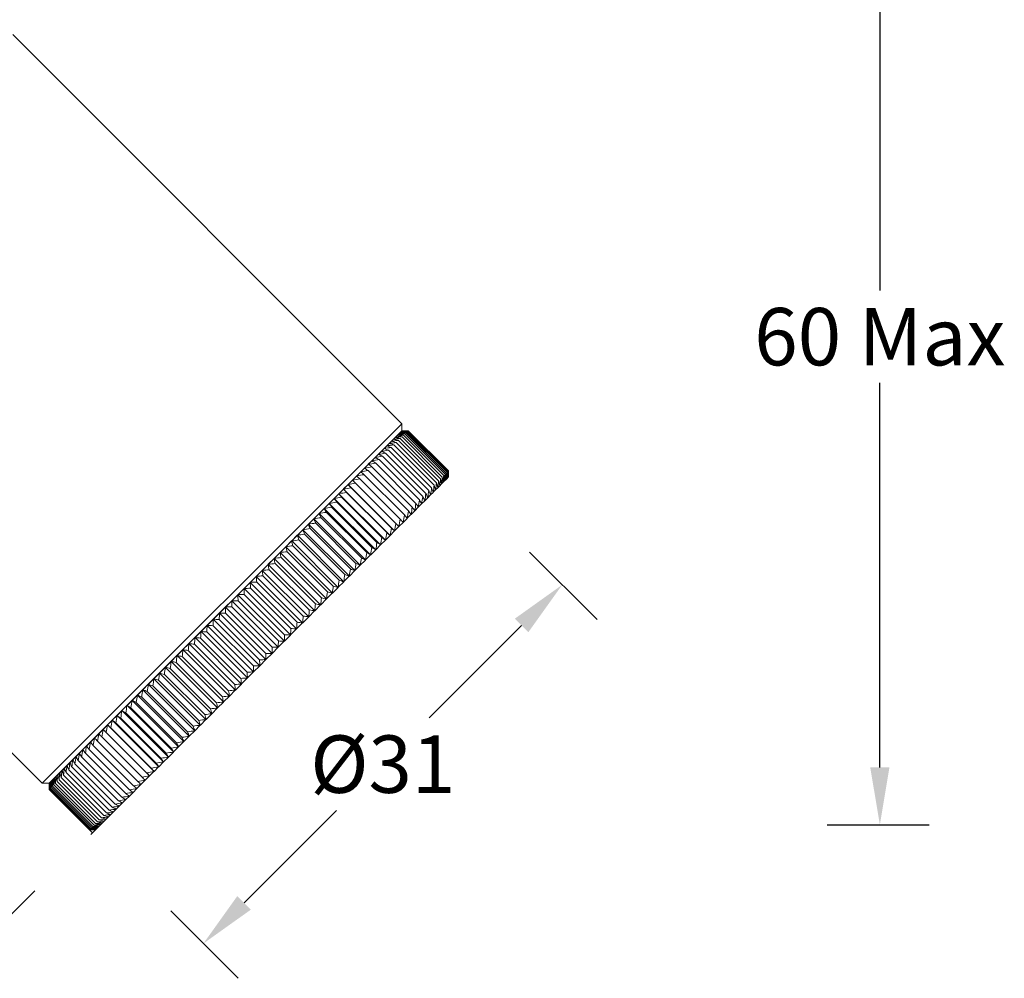
# Model space of a CAD drawing. Units: inches. Extents: x 612 to 2096, y 646 to 1436.
# Drawn here: x 711 to 771, y 812 to 870 of the extents above; entities that cross this region are included whole.
import ezdxf

# ---------------------------------------------------------------- set-up
doc = ezdxf.new("R2010")
doc.units = ezdxf.units.IN
doc.header["$MEASUREMENT"] = 0
doc.layers.add('102', color=7, linetype='Continuous')
doc.dimstyles.new('GB-35', dxfattribs={"dimtxt": 3.5, "dimasz": 3.5, "dimexe": 3, "dimexo": 5, "dimgap": 1, "dimtad": 0, "dimtih": 1, "dimtoh": 1, "dimdec": 0, "dimzin": 0, "dimdsep": 46, "dimtxsty": 'Standard', "dimcen": 2.5, "dimadec": 0, "dimazin": 0, "dimtfac": 1, "dimtdec": 0, "dimtofl": 0, "dimtmove": 0, "dimatfit": 3, "dimfxl": 1, "dimtolj": 1, "dimtzin": 0, "dimarcsym": 0})

# ---------------------------------------------------------------- blocks, each defined once
blk = doc.blocks.new('*D6')
at = {"color": 0, "lineweight": -2}
for p, q in [((759.886, 880.862), (766.104, 880.862)), ((763.104, 877.362), (763.104, 853.913)), ((763.104, 824.845), (763.104, 848.295)), ((759.886, 821.345), (766.104, 821.345))]:
    blk.add_line(p, q, dxfattribs=at)
at = {"color": 0}
for points in [[(762.52, 877.362), (763.687, 877.362), (763.104, 880.862)], [(762.52, 824.845), (763.687, 824.845), (763.104, 821.345)]]:
    blk.add_solid(points, dxfattribs=at)
at = {"layer": 'Defpoints', "color": 0}
for p in [(754.886, 880.862), (754.886, 821.345), (763.104, 821.345)]:
    blk.add_point(p, dxfattribs=at)
at = {"color": 0, "insert": (763.104, 851.104), "char_height": 3.5, "attachment_point": 5}
blk.add_mtext('\\A1;60 Max', dxfattribs=at)
blk = doc.blocks.new('*D20')
at = {"color": 0, "lineweight": -2}
for p, q in [((741.76, 837.967), (745.869, 833.858)), ((741.273, 833.504), (735.633, 827.864)), ((724.357, 816.588), (729.997, 822.228)), ((719.894, 816.101), (724.003, 811.991))]:
    blk.add_line(p, q, dxfattribs=at)
at = {"color": 0}
for points in [[(740.861, 833.916), (741.686, 833.091), (743.748, 835.979)], [(723.944, 817), (724.769, 816.175), (721.882, 814.113)]]:
    blk.add_solid(points, dxfattribs=at)
at = {"layer": 'Defpoints', "color": 0}
for p in [(738.225, 841.502), (743.748, 835.979), (716.359, 819.636)]:
    blk.add_point(p, dxfattribs=at)
at = {"color": 0, "insert": (732.815, 825.046), "char_height": 3.5, "attachment_point": 5}
blk.add_mtext('\\A1;{\\fISOCPEUR|b0|i0|c0|p34;%%C}31', dxfattribs=at)
blk = doc.blocks.new('*D21')
at = {"color": 0, "lineweight": -2}
for p, q in [((679.752, 849.118), (674.949, 844.307)), ((679.546, 843.958), (690.207, 833.315)), ((706.439, 817.11), (695.778, 827.754)), ((711.599, 817.325), (706.796, 812.515))]:
    blk.add_line(p, q, dxfattribs=at)
at = {"color": 0}
for points in [[(679.958, 844.37), (679.134, 843.545), (677.069, 846.43)], [(706.851, 817.523), (706.027, 816.698), (708.916, 814.638)]]:
    blk.add_solid(points, dxfattribs=at)
at = {"layer": 'Defpoints', "color": 0}
for p in [(683.284, 852.656), (677.069, 846.43), (715.131, 820.864)]:
    blk.add_point(p, dxfattribs=at)
at = {"color": 0, "insert": (692.992, 830.534), "char_height": 3.5, "attachment_point": 5}
blk.add_mtext('\\A1;45', dxfattribs=at)

msp = doc.modelspace()

# ---------------------------------------------------------------- linework, layer by layer
at = {"layer": '102', "color": 7, "linetype": 'Continuous', "lineweight": 18}
for p, q in [((733.984, 845.797), (710.26, 869.521)), ((683.284, 852.656), (712.064, 823.877)), ((712.064, 823.877), (733.984, 845.797)), ((733.984, 845.373), (733.984, 845.797)), ((733.984, 845.373), (712.488, 823.877)), ((733.457, 844.846), (733.336, 844.726)), ((733.567, 844.956), (733.458, 844.848)), ((733.664, 845.053), (733.568, 844.957)), ((733.749, 845.138), (733.665, 845.054)), ((733.82, 845.209), (733.749, 845.139)), ((733.879, 845.268), (733.821, 845.21)), ((736.334, 842.44), (733.879, 844.895)), ((733.925, 845.314), (733.88, 845.269)), ((733.957, 845.347), (733.925, 845.314)), ((733.977, 845.367), (733.958, 845.347)), ((733.984, 845.373), (733.977, 845.367)), ((736.44, 842.545), (733.985, 845.001)), ((736.532, 842.638), (734.077, 845.093)), ((736.611, 842.717), (734.156, 845.172)), ((736.678, 842.783), (734.223, 845.239)), ((736.731, 842.837), (734.276, 845.292)), ((736.771, 842.876), (734.316, 845.332)), ((736.797, 842.903), (734.342, 845.358)), ((734.356, 845.371), (736.811, 842.916)), ((732.895, 844.284), (732.727, 844.116)), ((733.054, 844.443), (732.897, 844.286)), ((733.2, 844.59), (733.055, 844.445)), ((733.335, 844.724), (733.202, 844.591)), ((735.788, 841.894), (733.333, 844.349)), ((735.943, 842.049), (733.488, 844.504)), ((736.086, 842.192), (733.631, 844.647)), ((736.217, 842.322), (733.761, 844.777)), ((732.35, 843.739), (732.148, 843.537)), ((732.543, 843.932), (732.352, 843.741)), ((732.725, 844.114), (732.545, 843.934)), ((735.25, 841.356), (732.795, 843.811)), ((735.441, 841.547), (732.986, 844.002)), ((735.62, 841.726), (733.165, 844.181)), ((731.704, 843.093), (731.471, 842.86)), ((731.93, 843.319), (731.707, 843.096)), ((732.145, 843.534), (731.932, 843.322)), ((734.61, 840.716), (732.155, 843.171)), ((734.835, 840.941), (732.38, 843.396)), ((735.048, 841.154), (732.593, 843.609)), ((731.222, 842.611), (730.969, 842.358)), ((731.468, 842.857), (731.225, 842.614)), ((733.875, 839.981), (731.42, 842.436)), ((734.13, 840.236), (731.675, 842.691)), ((734.375, 840.481), (731.92, 842.936)), ((736.707, 842.44), (736.649, 842.382)), ((736.708, 842.44), (736.707, 842.44)), ((736.753, 842.486), (736.708, 842.44)), ((736.754, 842.486), (736.753, 842.486)), ((736.786, 842.518), (736.754, 842.486)), ((736.806, 842.538), (736.786, 842.519)), ((736.786, 842.519), (736.786, 842.518)), ((736.812, 842.545), (736.806, 842.538)), ((736.806, 842.538), (736.806, 842.538)), ((730.7, 842.09), (730.429, 841.819)), ((733.529, 839.261), (730.701, 842.09)), ((730.966, 842.355), (730.704, 842.093)), ((733.335, 839.441), (730.88, 841.896)), ((733.61, 839.715), (731.154, 842.17)), ((736.163, 841.896), (736.03, 841.763)), ((736.165, 841.897), (736.163, 841.896)), ((736.286, 842.018), (736.165, 841.897)), ((736.287, 842.019), (736.286, 842.018)), ((736.395, 842.128), (736.287, 842.019)), ((736.396, 842.129), (736.395, 842.128)), ((736.492, 842.225), (736.396, 842.129)), ((736.494, 842.226), (736.492, 842.225)), ((736.577, 842.309), (736.494, 842.226)), ((736.578, 842.31), (736.577, 842.309)), ((736.649, 842.381), (736.578, 842.31)), ((736.649, 842.382), (736.649, 842.381)), ((729.851, 841.241), (729.555, 840.944)), ((732.68, 838.413), (729.852, 841.241)), ((730.143, 841.532), (729.855, 841.244)), ((732.972, 838.704), (730.143, 841.532)), ((730.426, 841.815), (730.146, 841.535)), ((732.759, 838.865), (730.304, 841.32)), ((733.255, 838.987), (730.426, 841.816)), ((733.051, 839.157), (730.596, 841.612)), ((735.553, 841.286), (735.373, 841.106)), ((735.555, 841.288), (735.553, 841.286)), ((735.724, 841.456), (735.555, 841.288)), ((735.725, 841.458), (735.724, 841.456)), ((735.882, 841.615), (735.725, 841.458)), ((735.884, 841.616), (735.882, 841.615)), ((736.029, 841.761), (735.884, 841.616)), ((736.03, 841.763), (736.029, 841.761)), ((729.244, 840.634), (728.933, 840.323)), ((732.073, 837.806), (729.245, 840.634)), ((729.552, 840.941), (729.248, 840.637)), ((732.381, 838.113), (729.552, 840.941)), ((732.149, 838.255), (729.694, 840.71)), ((732.458, 838.564), (730.003, 841.019)), ((734.974, 840.706), (734.761, 840.493)), ((734.976, 840.708), (734.974, 840.706)), ((735.178, 840.91), (734.976, 840.708)), ((735.18, 840.913), (735.178, 840.91)), ((735.371, 841.104), (735.18, 840.913)), ((735.373, 841.106), (735.371, 841.104)), ((728.93, 840.319), (728.612, 840.001)), ((731.759, 837.491), (728.93, 840.32)), ((731.509, 837.615), (729.054, 840.07)), ((731.833, 837.939), (729.378, 840.394)), ((734.299, 840.032), (734.296, 840.029)), ((734.532, 840.265), (734.299, 840.032)), ((734.535, 840.268), (734.532, 840.265)), ((734.758, 840.491), (734.535, 840.268)), ((734.761, 840.493), (734.758, 840.491)), ((728.28, 839.669), (727.949, 839.339)), ((731.109, 836.842), (728.281, 839.67)), ((728.608, 839.997), (728.284, 839.673)), ((731.437, 837.17), (728.609, 839.998)), ((731.179, 837.285), (728.724, 839.74)), ((733.794, 839.527), (733.532, 839.264)), ((733.797, 839.53), (733.794, 839.527)), ((734.05, 839.783), (733.797, 839.53)), ((734.053, 839.785), (734.05, 839.783)), ((734.296, 840.029), (734.053, 839.785)), ((727.605, 838.995), (727.264, 838.653)), ((730.435, 836.167), (727.607, 838.996)), ((727.946, 839.335), (727.609, 838.999)), ((730.775, 836.507), (727.947, 839.336)), ((730.499, 836.605), (728.044, 839.06)), ((730.842, 836.948), (728.387, 839.403)), ((733.254, 838.987), (732.975, 838.707)), ((733.255, 838.987), (733.254, 838.987)), ((733.258, 838.99), (733.255, 838.987)), ((733.529, 839.261), (733.258, 838.99)), ((733.532, 839.264), (733.529, 839.261)), ((733.529, 839.261), (733.529, 839.261)), ((726.91, 838.299), (726.559, 837.948)), ((729.74, 835.472), (726.911, 838.3)), ((727.26, 838.649), (726.914, 838.303)), ((730.09, 835.822), (727.261, 838.651)), ((729.796, 835.902), (727.341, 838.357)), ((730.15, 836.256), (727.695, 838.711)), ((732.68, 838.412), (732.383, 838.116)), ((732.683, 838.416), (732.68, 838.413)), ((732.68, 838.413), (732.68, 838.412)), ((732.971, 838.704), (732.683, 838.416)), ((732.972, 838.704), (732.971, 838.704)), ((732.975, 838.707), (732.972, 838.704)), ((726.555, 837.944), (726.2, 837.59)), ((729.385, 835.117), (726.556, 837.946)), ((729.075, 835.18), (726.619, 837.635)), ((729.438, 835.543), (726.982, 837.998)), ((732.073, 837.805), (731.762, 837.494)), ((732.076, 837.809), (732.073, 837.806)), ((732.073, 837.806), (732.073, 837.805)), ((732.38, 838.112), (732.076, 837.809)), ((732.381, 838.113), (732.38, 838.112)), ((732.383, 838.116), (732.381, 838.113)), ((725.834, 837.223), (725.473, 836.862)), ((728.664, 834.396), (725.835, 837.225)), ((726.196, 837.586), (725.838, 837.227)), ((729.026, 834.759), (726.198, 837.587)), ((728.708, 834.813), (726.253, 837.269)), ((731.436, 837.169), (731.112, 836.844)), ((731.437, 837.17), (731.436, 837.169)), ((731.44, 837.173), (731.437, 837.17)), ((731.758, 837.49), (731.44, 837.173)), ((731.759, 837.491), (731.758, 837.49)), ((731.762, 837.494), (731.759, 837.491)), ((725.1, 836.489), (724.734, 836.123)), ((727.93, 833.663), (725.102, 836.491)), ((725.468, 836.858), (725.104, 836.494)), ((728.298, 834.031), (725.47, 836.859)), ((727.964, 834.07), (725.509, 836.525)), ((728.337, 834.443), (725.882, 836.898)), ((730.774, 836.506), (730.438, 836.17)), ((730.775, 836.507), (730.774, 836.506)), ((730.778, 836.51), (730.775, 836.507)), ((731.108, 836.841), (730.778, 836.51)), ((731.109, 836.842), (731.108, 836.841)), ((731.112, 836.844), (731.109, 836.842)), ((724.73, 836.119), (724.361, 835.751)), ((727.56, 833.292), (724.731, 836.121)), ((727.588, 833.694), (725.133, 836.149)), ((730.434, 836.166), (730.092, 835.825)), ((730.435, 836.167), (730.434, 836.166)), ((730.438, 836.17), (730.435, 836.167)), ((723.983, 835.373), (723.613, 835.002)), ((726.814, 832.546), (723.985, 835.375)), ((724.357, 835.746), (723.988, 835.377)), ((727.187, 832.92), (724.359, 835.748)), ((726.831, 832.936), (724.375, 835.391)), ((727.21, 833.316), (724.755, 835.771)), ((729.738, 835.471), (729.388, 835.12)), ((729.74, 835.472), (729.738, 835.471)), ((729.742, 835.475), (729.74, 835.472)), ((730.089, 835.821), (729.742, 835.475)), ((730.09, 835.822), (730.089, 835.821)), ((730.092, 835.825), (730.09, 835.822)), ((723.609, 834.998), (723.238, 834.627)), ((726.439, 832.172), (723.611, 835)), ((726.45, 832.556), (723.995, 835.011)), ((729.025, 834.757), (728.666, 834.399)), ((729.026, 834.759), (729.025, 834.757)), ((729.029, 834.761), (729.026, 834.759)), ((729.384, 835.116), (729.029, 834.761)), ((729.385, 835.117), (729.384, 835.116)), ((729.388, 835.12), (729.385, 835.117)), ((722.859, 834.248), (722.488, 833.878)), ((725.689, 831.422), (722.861, 834.25)), ((723.234, 834.623), (722.863, 834.252)), ((725.687, 831.793), (723.232, 834.248)), ((726.064, 831.797), (723.236, 834.625)), ((726.068, 832.174), (723.613, 834.629)), ((728.298, 834.031), (728.297, 834.029)), ((728.301, 834.033), (728.298, 834.031)), ((728.662, 834.395), (728.301, 834.033)), ((728.664, 834.396), (728.662, 834.395)), ((728.666, 834.399), (728.664, 834.396)), ((722.11, 833.5), (721.742, 833.131)), ((724.941, 830.673), (722.113, 833.502)), ((722.484, 833.873), (722.114, 833.504)), ((724.925, 831.03), (722.469, 833.485)), ((725.315, 831.047), (722.486, 833.876)), ((725.305, 831.411), (722.85, 833.866)), ((727.928, 833.661), (727.562, 833.295)), ((727.93, 833.663), (727.928, 833.661)), ((727.933, 833.665), (727.93, 833.663)), ((728.297, 834.029), (727.933, 833.665)), ((721.738, 833.127), (721.372, 832.761)), ((724.569, 830.301), (721.74, 833.13)), ((724.545, 830.651), (722.09, 833.106)), ((727.186, 832.918), (726.816, 832.549)), ((727.187, 832.92), (727.186, 832.918)), ((727.19, 832.922), (727.187, 832.92)), ((727.558, 833.29), (727.19, 832.922)), ((727.56, 833.292), (727.558, 833.29)), ((727.562, 833.295), (727.56, 833.292)), ((720.999, 832.388), (720.638, 832.027)), ((723.83, 829.562), (721.002, 832.391)), ((721.367, 832.757), (721.003, 832.393)), ((723.791, 829.897), (721.336, 832.352)), ((724.198, 829.931), (721.37, 832.759)), ((724.167, 830.273), (721.712, 832.728)), ((726.812, 832.544), (726.441, 832.174)), ((726.814, 832.546), (726.812, 832.544)), ((726.816, 832.549), (726.814, 832.546)), ((720.271, 831.661), (719.917, 831.306)), ((723.102, 828.835), (720.274, 831.663)), ((720.634, 832.023), (720.275, 831.665)), ((723.465, 829.197), (720.636, 832.025)), ((723.418, 829.524), (720.963, 831.979)), ((726.062, 831.795), (725.691, 831.424)), ((726.064, 831.797), (726.062, 831.795)), ((726.066, 831.799), (726.064, 831.797)), ((726.437, 832.17), (726.066, 831.799)), ((726.439, 832.172), (726.437, 832.17)), ((726.441, 832.174), (726.439, 832.172)), ((719.912, 831.302), (719.562, 830.951)), ((722.744, 828.476), (719.915, 831.304)), ((722.681, 828.786), (720.225, 831.241)), ((723.047, 829.153), (720.592, 831.608)), ((725.312, 831.045), (724.943, 830.675)), ((725.315, 831.047), (725.312, 831.045)), ((725.317, 831.049), (725.315, 831.047)), ((725.687, 831.419), (725.317, 831.049)), ((725.689, 831.422), (725.687, 831.419)), ((725.691, 831.424), (725.689, 831.422)), ((719.208, 830.597), (718.866, 830.255)), ((722.039, 827.771), (719.21, 830.6)), ((719.558, 830.947), (719.211, 830.601)), ((721.959, 828.065), (719.504, 830.52)), ((722.389, 828.121), (719.56, 830.95)), ((722.318, 828.423), (719.862, 830.878)), ((724.939, 830.671), (724.571, 830.303)), ((724.941, 830.673), (724.939, 830.671)), ((724.943, 830.675), (724.941, 830.673)), ((718.522, 829.912), (718.192, 829.581)), ((721.354, 827.086), (718.525, 829.914)), ((718.862, 830.252), (718.526, 829.915)), ((721.693, 827.426), (718.865, 830.254)), ((721.605, 827.711), (719.15, 830.166)), ((724.196, 829.928), (723.832, 829.564)), ((724.198, 829.931), (724.196, 829.928)), ((724.2, 829.932), (724.198, 829.931)), ((724.566, 830.299), (724.2, 829.932)), ((724.569, 830.301), (724.566, 830.299)), ((724.571, 830.303), (724.569, 830.301)), ((717.86, 829.249), (717.542, 828.931)), ((720.691, 826.424), (717.863, 829.252)), ((718.188, 829.577), (717.864, 829.253)), ((721.019, 826.752), (718.191, 829.58)), ((720.913, 827.019), (718.458, 829.474)), ((721.256, 827.362), (718.801, 829.817)), ((723.827, 829.56), (723.466, 829.199)), ((723.83, 829.562), (723.827, 829.56)), ((723.832, 829.564), (723.83, 829.562)), ((717.538, 828.928), (717.227, 828.617)), ((720.37, 826.102), (717.541, 828.931)), ((720.246, 826.352), (717.791, 828.807)), ((720.576, 826.682), (718.121, 829.137)), ((723.1, 828.832), (722.745, 828.477)), ((723.102, 828.835), (723.1, 828.832)), ((723.104, 828.836), (723.102, 828.835)), ((723.462, 829.194), (723.104, 828.836)), ((723.465, 829.197), (723.462, 829.194)), ((723.466, 829.199), (723.465, 829.197)), ((716.917, 828.306), (716.62, 828.01)), ((719.748, 825.48), (716.919, 828.309)), ((717.224, 828.613), (716.92, 828.309)), ((719.606, 825.711), (717.151, 828.167)), ((720.055, 825.788), (717.227, 828.616)), ((719.922, 826.028), (717.467, 828.483)), ((722.386, 828.119), (722.04, 827.772)), ((722.389, 828.121), (722.386, 828.119)), ((722.39, 828.123), (722.389, 828.121)), ((722.741, 828.473), (722.39, 828.123)), ((722.744, 828.476), (722.741, 828.473)), ((722.745, 828.477), (722.744, 828.476)), ((716.042, 827.432), (715.771, 827.16)), ((718.874, 824.606), (716.045, 827.435)), ((716.325, 827.715), (716.046, 827.435)), ((719.157, 824.889), (716.328, 827.718)), ((716.617, 828.006), (716.329, 827.718)), ((718.996, 825.102), (716.541, 827.557)), ((719.448, 825.181), (716.62, 828.009)), ((719.297, 825.403), (716.842, 827.858)), ((722.036, 827.768), (721.695, 827.427)), ((722.039, 827.771), (722.036, 827.768)), ((722.04, 827.772), (722.039, 827.771)), ((715.503, 826.892), (715.25, 826.639)), ((715.768, 827.157), (715.506, 826.895)), ((718.599, 824.332), (715.771, 827.16)), ((718.42, 824.526), (715.965, 826.981)), ((718.704, 824.81), (716.249, 827.265)), ((721.351, 827.083), (721.02, 826.753)), ((721.354, 827.086), (721.351, 827.083)), ((721.355, 827.087), (721.354, 827.086)), ((721.691, 827.423), (721.355, 827.087)), ((721.693, 827.426), (721.691, 827.423)), ((721.695, 827.427), (721.693, 827.426)), ((715.001, 826.39), (714.768, 826.157)), ((715.247, 826.636), (715.004, 826.393)), ((717.88, 823.986), (715.425, 826.441)), ((718.146, 824.251), (715.69, 826.706)), ((720.688, 826.421), (720.37, 826.103)), ((720.691, 826.424), (720.688, 826.421)), ((720.692, 826.425), (720.691, 826.424)), ((721.016, 826.749), (720.692, 826.425)), ((721.019, 826.752), (721.016, 826.749)), ((721.02, 826.753), (721.019, 826.752)), ((714.324, 825.713), (714.122, 825.511)), ((714.539, 825.929), (714.326, 825.716)), ((714.765, 826.154), (714.542, 825.931)), ((717.145, 823.251), (714.69, 825.706)), ((717.38, 823.486), (714.925, 825.941)), ((717.625, 823.731), (715.17, 826.186)), ((720.052, 825.785), (719.748, 825.481)), ((720.055, 825.788), (720.052, 825.785)), ((720.056, 825.788), (720.055, 825.788)), ((720.367, 826.099), (720.056, 825.788)), ((720.37, 826.102), (720.367, 826.099)), ((720.37, 826.103), (720.37, 826.102)), ((713.745, 825.134), (713.576, 824.966)), ((713.927, 825.316), (713.747, 825.136)), ((714.12, 825.509), (713.929, 825.318)), ((716.505, 822.611), (714.05, 825.066)), ((716.707, 822.813), (714.252, 825.268)), ((716.92, 823.026), (714.465, 825.481)), ((719.445, 825.178), (719.157, 824.89)), ((719.448, 825.181), (719.445, 825.178)), ((719.449, 825.181), (719.448, 825.181)), ((719.745, 825.477), (719.449, 825.181)), ((719.748, 825.48), (719.745, 825.477)), ((719.748, 825.481), (719.748, 825.48)), ((713.135, 824.525), (713.014, 824.404)), ((713.27, 824.659), (713.137, 824.526)), ((713.416, 824.805), (713.271, 824.661)), ((713.575, 824.964), (713.418, 824.807)), ((715.967, 822.073), (713.512, 824.528)), ((716.135, 822.24), (713.68, 824.696)), ((716.314, 822.42), (713.859, 824.875)), ((718.871, 824.603), (718.6, 824.332)), ((718.874, 824.606), (718.871, 824.603)), ((719.154, 824.886), (718.874, 824.606)), ((718.874, 824.606), (718.874, 824.606)), ((719.157, 824.889), (719.154, 824.886)), ((719.157, 824.89), (719.157, 824.889)), ((712.064, 823.877), (712.488, 823.877)), ((712.494, 823.884), (712.488, 823.877)), ((712.514, 823.903), (712.494, 823.884)), ((712.546, 823.936), (712.514, 823.903)), ((712.592, 823.981), (712.547, 823.936)), ((712.651, 824.04), (712.593, 823.982)), ((712.722, 824.112), (712.651, 824.041)), ((712.807, 824.196), (712.723, 824.112)), ((712.904, 824.293), (712.808, 824.197)), ((715.315, 821.421), (712.86, 823.876)), ((713.013, 824.402), (712.905, 824.294)), ((715.421, 821.526), (712.966, 823.982)), ((715.539, 821.644), (713.084, 824.099)), ((715.669, 821.775), (713.214, 824.23)), ((715.812, 821.918), (713.357, 824.373)), ((718.331, 824.064), (718.078, 823.811)), ((718.334, 824.067), (718.331, 824.064)), ((718.596, 824.329), (718.334, 824.067)), ((718.599, 824.332), (718.596, 824.329)), ((718.6, 824.332), (718.599, 824.332)), ((715.131, 820.864), (712.489, 823.505)), ((714.958, 821.064), (712.503, 823.519)), ((714.984, 821.09), (712.529, 823.545)), ((715.024, 821.13), (712.569, 823.585)), ((715.077, 821.183), (712.622, 823.638)), ((715.144, 821.25), (712.689, 823.705)), ((715.223, 821.329), (712.768, 823.784)), ((717.593, 823.326), (717.37, 823.103)), ((717.596, 823.328), (717.593, 823.326)), ((717.829, 823.562), (717.596, 823.328)), ((717.832, 823.565), (717.829, 823.562)), ((718.075, 823.808), (717.832, 823.565)), ((718.078, 823.811), (718.075, 823.808)), ((716.948, 822.681), (716.757, 822.49)), ((716.951, 822.683), (716.948, 822.681)), ((717.153, 822.885), (716.951, 822.683)), ((717.155, 822.887), (717.153, 822.885)), ((717.368, 823.1), (717.155, 822.887)), ((717.37, 823.103), (717.368, 823.1)), ((716.403, 822.135), (716.246, 821.979)), ((716.405, 822.137), (716.403, 822.135)), ((716.573, 822.306), (716.405, 822.137)), ((716.575, 822.308), (716.573, 822.306)), ((716.755, 822.488), (716.575, 822.308)), ((716.757, 822.49), (716.755, 822.488)), ((716.098, 821.831), (715.019, 820.752)), ((715.733, 821.466), (715.732, 821.464)), ((715.843, 821.575), (715.842, 821.574)), ((715.965, 821.698), (715.964, 821.696)), ((716.1, 821.832), (716.098, 821.831)), ((716.245, 821.977), (716.1, 821.832)), ((716.246, 821.979), (716.245, 821.977)), ((715.323, 821.055), (715.323, 821.055)), ((715.343, 821.075), (715.342, 821.075)), ((715.375, 821.108), (715.375, 821.107)), ((715.421, 821.154), (715.421, 821.153)), ((715.48, 821.212), (715.479, 821.212)), ((715.552, 821.284), (715.551, 821.283)), ((715.636, 821.368), (715.635, 821.367))]:
    msp.add_line(p, q, dxfattribs=at)
for points in [[(733.761, 844.777), (733.66, 844.801), (733.558, 844.824), (733.457, 844.846)], [(733.879, 844.895), (733.739, 844.88), (733.599, 844.864), (733.458, 844.848)], [(733.879, 844.895), (733.775, 844.916), (733.671, 844.936), (733.567, 844.956)], [(733.985, 845.001), (733.846, 844.987), (733.707, 844.972), (733.568, 844.957)], [(733.664, 845.053), (733.771, 845.036), (733.878, 845.019), (733.985, 845.001)], [(733.665, 845.054), (733.802, 845.068), (733.939, 845.081), (734.077, 845.093)], [(734.156, 845.172), (734.021, 845.162), (733.885, 845.15), (733.749, 845.139)], [(733.749, 845.138), (733.858, 845.123), (733.967, 845.108), (734.077, 845.093)], [(733.82, 845.209), (733.932, 845.198), (734.044, 845.185), (734.156, 845.172)], [(733.821, 845.21), (733.955, 845.22), (734.089, 845.23), (734.223, 845.239)], [(733.879, 845.268), (733.993, 845.259), (734.108, 845.249), (734.223, 845.239)], [(734.276, 845.292), (734.143, 845.285), (734.011, 845.277), (733.88, 845.269)], [(734.316, 845.332), (734.185, 845.326), (734.055, 845.321), (733.925, 845.314)], [(734.276, 845.292), (734.158, 845.3), (734.041, 845.307), (733.925, 845.314)], [(733.957, 845.347), (734.077, 845.342), (734.196, 845.337), (734.316, 845.332)], [(733.958, 845.347), (734.086, 845.351), (734.214, 845.355), (734.342, 845.358)], [(733.977, 845.367), (734.103, 845.369), (734.229, 845.37), (734.356, 845.371)], [(734.342, 845.358), (734.22, 845.361), (734.099, 845.364), (733.977, 845.367)], [(733.984, 845.373), (734.108, 845.373), (734.231, 845.373), (734.356, 845.371)], [(732.895, 844.284), (732.985, 844.251), (733.075, 844.216), (733.165, 844.181)], [(733.333, 844.349), (733.187, 844.328), (733.042, 844.308), (732.897, 844.286)], [(733.054, 844.443), (733.146, 844.412), (733.239, 844.381), (733.333, 844.349)], [(733.488, 844.504), (733.344, 844.485), (733.199, 844.465), (733.055, 844.445)], [(733.488, 844.504), (733.392, 844.533), (733.296, 844.562), (733.2, 844.59)], [(733.202, 844.591), (733.345, 844.61), (733.488, 844.629), (733.631, 844.647)], [(733.335, 844.724), (733.433, 844.699), (733.532, 844.673), (733.631, 844.647)], [(733.761, 844.777), (733.62, 844.761), (733.478, 844.744), (733.336, 844.726)], [(732.593, 843.609), (732.512, 843.653), (732.43, 843.696), (732.35, 843.739)], [(732.352, 843.741), (732.5, 843.765), (732.647, 843.789), (732.795, 843.811)], [(732.543, 843.932), (732.627, 843.892), (732.711, 843.852), (732.795, 843.811)], [(732.986, 844.002), (732.839, 843.98), (732.692, 843.957), (732.545, 843.934)], [(732.986, 844.002), (732.899, 844.04), (732.812, 844.077), (732.725, 844.114)], [(732.727, 844.116), (732.873, 844.138), (733.019, 844.16), (733.165, 844.181)], [(731.704, 843.093), (731.776, 843.041), (731.848, 842.989), (731.92, 842.936)], [(732.155, 843.171), (732.006, 843.147), (731.856, 843.122), (731.707, 843.096)], [(732.155, 843.171), (732.08, 843.221), (732.005, 843.27), (731.93, 843.319)], [(732.38, 843.396), (732.23, 843.372), (732.081, 843.347), (731.932, 843.322)], [(732.38, 843.396), (732.301, 843.442), (732.223, 843.489), (732.145, 843.534)], [(732.148, 843.537), (732.296, 843.562), (732.444, 843.586), (732.593, 843.609)], [(730.969, 842.358), (731.119, 842.385), (731.269, 842.41), (731.42, 842.436)], [(731.222, 842.611), (731.287, 842.553), (731.353, 842.494), (731.42, 842.436)], [(731.675, 842.691), (731.525, 842.666), (731.375, 842.64), (731.225, 842.614)], [(731.675, 842.691), (731.606, 842.747), (731.537, 842.802), (731.468, 842.857)], [(731.471, 842.86), (731.62, 842.886), (731.77, 842.911), (731.92, 842.936)], [(736.334, 842.44), (736.319, 842.3), (736.303, 842.16), (736.287, 842.019)], [(736.395, 842.128), (736.376, 842.232), (736.355, 842.336), (736.334, 842.44)], [(736.44, 842.545), (736.426, 842.407), (736.411, 842.268), (736.396, 842.129)], [(736.492, 842.225), (736.475, 842.332), (736.458, 842.438), (736.44, 842.545)], [(736.532, 842.638), (736.52, 842.5), (736.507, 842.363), (736.494, 842.226)], [(736.577, 842.309), (736.562, 842.419), (736.547, 842.528), (736.532, 842.638)], [(736.578, 842.31), (736.59, 842.446), (736.601, 842.581), (736.611, 842.717)], [(736.611, 842.717), (736.624, 842.605), (736.637, 842.493), (736.649, 842.381)], [(736.649, 842.382), (736.659, 842.516), (736.669, 842.649), (736.678, 842.783)], [(736.707, 842.44), (736.698, 842.554), (736.688, 842.669), (736.678, 842.783)], [(736.731, 842.837), (736.724, 842.704), (736.716, 842.572), (736.708, 842.44)], [(736.731, 842.837), (736.739, 842.719), (736.746, 842.602), (736.753, 842.486)], [(736.754, 842.486), (736.76, 842.616), (736.766, 842.746), (736.771, 842.876)], [(736.771, 842.876), (736.776, 842.757), (736.781, 842.638), (736.786, 842.518)], [(736.797, 842.903), (736.794, 842.775), (736.79, 842.647), (736.786, 842.519)], [(736.806, 842.538), (736.803, 842.66), (736.801, 842.781), (736.797, 842.903)], [(736.811, 842.916), (736.81, 842.79), (736.808, 842.664), (736.806, 842.538)], [(736.812, 842.545), (736.812, 842.668), (736.812, 842.792), (736.811, 842.916)], [(730.88, 841.896), (730.73, 841.871), (730.579, 841.845), (730.429, 841.819)], [(730.7, 842.09), (730.76, 842.026), (730.82, 841.961), (730.88, 841.896)], [(730.704, 842.093), (730.854, 842.119), (731.004, 842.145), (731.154, 842.17)], [(731.154, 842.17), (731.091, 842.232), (731.028, 842.294), (730.966, 842.355)], [(735.725, 841.458), (735.747, 841.603), (735.768, 841.748), (735.788, 841.894)], [(735.882, 841.615), (735.851, 841.707), (735.82, 841.8), (735.788, 841.894)], [(735.943, 842.049), (735.924, 841.905), (735.904, 841.76), (735.884, 841.616)], [(735.943, 842.049), (735.972, 841.953), (736.001, 841.857), (736.029, 841.761)], [(736.03, 841.763), (736.05, 841.906), (736.068, 842.049), (736.086, 842.192)], [(736.086, 842.192), (736.112, 842.093), (736.138, 841.994), (736.163, 841.896)], [(736.217, 842.322), (736.2, 842.181), (736.183, 842.039), (736.165, 841.897)], [(736.217, 842.322), (736.24, 842.221), (736.263, 842.119), (736.286, 842.018)], [(730.003, 841.019), (729.952, 841.093), (729.901, 841.167), (729.851, 841.241)], [(729.855, 841.244), (730.004, 841.27), (730.154, 841.295), (730.304, 841.32)], [(730.304, 841.32), (730.25, 841.391), (730.196, 841.462), (730.143, 841.532)], [(730.596, 841.612), (730.446, 841.587), (730.296, 841.562), (730.146, 841.535)], [(730.426, 841.815), (730.482, 841.748), (730.539, 841.68), (730.596, 841.612)], [(735.18, 840.913), (735.204, 841.06), (735.228, 841.208), (735.25, 841.356)], [(735.25, 841.356), (735.291, 841.272), (735.331, 841.188), (735.371, 841.104)], [(735.373, 841.106), (735.397, 841.253), (735.419, 841.4), (735.441, 841.547)], [(735.553, 841.286), (735.516, 841.372), (735.479, 841.46), (735.441, 841.547)], [(735.62, 841.726), (735.599, 841.58), (735.578, 841.434), (735.555, 841.288)], [(735.62, 841.726), (735.655, 841.636), (735.69, 841.546), (735.724, 841.456)], [(729.378, 840.394), (729.333, 840.474), (729.288, 840.554), (729.244, 840.634)], [(729.248, 840.637), (729.397, 840.662), (729.545, 840.687), (729.694, 840.71)], [(729.552, 840.941), (729.599, 840.864), (729.646, 840.788), (729.694, 840.71)], [(730.003, 841.019), (729.854, 840.995), (729.704, 840.97), (729.555, 840.944)], [(734.61, 840.716), (734.586, 840.567), (734.561, 840.417), (734.535, 840.268)], [(734.61, 840.716), (734.66, 840.641), (734.709, 840.566), (734.758, 840.491)], [(734.761, 840.493), (734.786, 840.642), (734.811, 840.791), (734.835, 840.941)], [(734.835, 840.941), (734.881, 840.862), (734.928, 840.784), (734.974, 840.706)], [(734.976, 840.708), (735.001, 840.857), (735.025, 841.005), (735.048, 841.154)], [(735.048, 841.154), (735.092, 841.072), (735.135, 840.991), (735.178, 840.91)], [(729.054, 840.07), (728.907, 840.048), (728.759, 840.025), (728.612, 840.001)], [(728.93, 840.319), (728.971, 840.236), (729.012, 840.153), (729.054, 840.07)], [(729.378, 840.394), (729.23, 840.371), (729.081, 840.347), (728.933, 840.323)], [(734.13, 840.236), (734.105, 840.086), (734.079, 839.935), (734.053, 839.785)], [(734.296, 840.029), (734.241, 840.097), (734.186, 840.167), (734.13, 840.236)], [(734.299, 840.032), (734.325, 840.181), (734.351, 840.331), (734.375, 840.481)], [(734.532, 840.265), (734.481, 840.337), (734.428, 840.409), (734.375, 840.481)], [(728.28, 839.669), (728.315, 839.581), (728.351, 839.492), (728.387, 839.403)], [(728.724, 839.74), (728.577, 839.718), (728.43, 839.696), (728.284, 839.673)], [(728.608, 839.997), (728.646, 839.912), (728.685, 839.826), (728.724, 839.74)], [(733.335, 839.441), (733.31, 839.29), (733.284, 839.14), (733.258, 838.99)], [(733.529, 839.261), (733.465, 839.321), (733.4, 839.381), (733.335, 839.441)], [(733.61, 839.715), (733.584, 839.565), (733.558, 839.415), (733.532, 839.264)], [(733.61, 839.715), (733.671, 839.652), (733.733, 839.589), (733.794, 839.527)], [(733.797, 839.53), (733.824, 839.68), (733.849, 839.83), (733.875, 839.981)], [(734.05, 839.783), (733.992, 839.848), (733.934, 839.914), (733.875, 839.981)], [(727.695, 838.711), (727.665, 838.806), (727.635, 838.9), (727.605, 838.995)], [(727.609, 838.999), (727.754, 839.02), (727.899, 839.04), (728.044, 839.06)], [(727.946, 839.335), (727.978, 839.243), (728.011, 839.152), (728.044, 839.06)], [(727.949, 839.339), (728.095, 839.361), (728.241, 839.382), (728.387, 839.403)], [(732.759, 838.865), (732.734, 838.715), (732.709, 838.565), (732.683, 838.416)], [(732.971, 838.704), (732.901, 838.757), (732.83, 838.811), (732.759, 838.865)], [(733.051, 839.157), (733.026, 839.007), (733.001, 838.857), (732.975, 838.707)], [(733.051, 839.157), (733.119, 839.1), (733.187, 839.043), (733.254, 838.987)], [(726.982, 837.998), (726.958, 838.099), (726.934, 838.199), (726.91, 838.299)], [(726.914, 838.303), (727.056, 838.322), (727.199, 838.34), (727.341, 838.357)], [(727.341, 838.357), (727.314, 838.455), (727.287, 838.552), (727.26, 838.649)], [(727.695, 838.711), (727.551, 838.692), (727.408, 838.673), (727.264, 838.653)], [(732.076, 837.809), (732.101, 837.957), (732.126, 838.106), (732.149, 838.255)], [(732.38, 838.112), (732.303, 838.16), (732.227, 838.207), (732.149, 838.255)], [(732.458, 838.564), (732.434, 838.415), (732.409, 838.265), (732.383, 838.116)], [(732.458, 838.564), (732.532, 838.513), (732.606, 838.462), (732.68, 838.412)], [(726.2, 837.59), (726.34, 837.606), (726.48, 837.621), (726.619, 837.635)], [(726.619, 837.635), (726.598, 837.739), (726.576, 837.842), (726.555, 837.944)], [(726.982, 837.998), (726.841, 837.982), (726.7, 837.966), (726.559, 837.948)], [(731.833, 837.939), (731.81, 837.79), (731.786, 837.642), (731.762, 837.494)], [(731.833, 837.939), (731.913, 837.894), (731.993, 837.849), (732.073, 837.805)], [(725.834, 837.223), (725.85, 837.115), (725.866, 837.007), (725.882, 836.898)], [(725.838, 837.227), (725.976, 837.242), (726.114, 837.255), (726.253, 837.269)], [(726.253, 837.269), (726.233, 837.374), (726.215, 837.48), (726.196, 837.586)], [(731.179, 837.285), (731.157, 837.138), (731.135, 836.991), (731.112, 836.844)], [(731.179, 837.285), (731.265, 837.246), (731.351, 837.207), (731.436, 837.169)], [(731.44, 837.173), (731.464, 837.32), (731.487, 837.468), (731.509, 837.615)], [(731.509, 837.615), (731.593, 837.573), (731.675, 837.532), (731.758, 837.49)], [(725.1, 836.489), (725.111, 836.376), (725.122, 836.263), (725.133, 836.149)], [(725.509, 836.525), (725.374, 836.515), (725.239, 836.505), (725.104, 836.494)], [(725.509, 836.525), (725.495, 836.636), (725.481, 836.747), (725.468, 836.858)], [(725.882, 836.898), (725.746, 836.887), (725.609, 836.875), (725.473, 836.862)], [(730.438, 836.17), (730.459, 836.315), (730.479, 836.46), (730.499, 836.605)], [(730.499, 836.605), (730.591, 836.571), (730.682, 836.539), (730.774, 836.506)], [(730.778, 836.51), (730.8, 836.656), (730.821, 836.802), (730.842, 836.948)], [(731.108, 836.841), (731.02, 836.876), (730.931, 836.912), (730.842, 836.948)], [(724.73, 836.119), (724.738, 836.003), (724.746, 835.887), (724.755, 835.771)], [(724.734, 836.123), (724.867, 836.132), (725, 836.141), (725.133, 836.149)], [(729.742, 835.475), (729.761, 835.617), (729.779, 835.759), (729.796, 835.902)], [(729.796, 835.902), (729.894, 835.875), (729.991, 835.848), (730.089, 835.821)], [(730.092, 835.825), (730.112, 835.968), (730.131, 836.112), (730.15, 836.256)], [(730.434, 836.166), (730.34, 836.196), (730.245, 836.226), (730.15, 836.256)], [(723.995, 835.011), (723.99, 835.132), (723.987, 835.252), (723.983, 835.373)], [(723.988, 835.377), (724.117, 835.382), (724.246, 835.387), (724.375, 835.391)], [(724.375, 835.391), (724.369, 835.51), (724.363, 835.628), (724.357, 835.746)], [(724.755, 835.771), (724.624, 835.765), (724.492, 835.758), (724.361, 835.751)], [(729.388, 835.12), (729.405, 835.261), (729.421, 835.402), (729.438, 835.543)], [(729.438, 835.543), (729.538, 835.519), (729.638, 835.494), (729.738, 835.471)], [(723.609, 834.998), (723.61, 834.875), (723.611, 834.752), (723.613, 834.629)], [(723.995, 835.011), (723.867, 835.008), (723.74, 835.006), (723.613, 835.002)], [(728.708, 834.813), (728.695, 834.675), (728.681, 834.537), (728.666, 834.399)], [(728.708, 834.813), (728.814, 834.794), (728.919, 834.775), (729.025, 834.757)], [(729.029, 834.761), (729.045, 834.901), (729.06, 835.041), (729.075, 835.18)], [(729.075, 835.18), (729.178, 835.158), (729.281, 835.137), (729.384, 835.116)], [(722.859, 834.248), (722.855, 834.121), (722.852, 833.994), (722.85, 833.866)], [(723.232, 834.248), (723.109, 834.25), (722.986, 834.251), (722.863, 834.252)], [(723.232, 834.248), (723.232, 834.373), (723.232, 834.498), (723.234, 834.623)], [(723.613, 834.629), (723.488, 834.629), (723.363, 834.628), (723.238, 834.627)], [(727.964, 834.07), (727.954, 833.935), (727.944, 833.8), (727.933, 833.665)], [(728.297, 834.029), (728.186, 834.042), (728.075, 834.056), (727.964, 834.07)], [(728.337, 834.443), (728.326, 834.306), (728.314, 834.17), (728.301, 834.033)], [(728.662, 834.395), (728.554, 834.41), (728.446, 834.427), (728.337, 834.443)], [(722.11, 833.5), (722.103, 833.368), (722.096, 833.237), (722.09, 833.106)], [(722.469, 833.485), (722.351, 833.492), (722.233, 833.498), (722.114, 833.504)], [(722.484, 833.873), (722.479, 833.744), (722.474, 833.615), (722.469, 833.485)], [(722.488, 833.878), (722.609, 833.874), (722.729, 833.87), (722.85, 833.866)], [(727.588, 833.694), (727.58, 833.561), (727.571, 833.428), (727.562, 833.295)], [(727.928, 833.661), (727.815, 833.671), (727.702, 833.682), (727.588, 833.694)], [(721.738, 833.127), (721.729, 832.994), (721.72, 832.861), (721.712, 832.728)], [(722.09, 833.106), (721.974, 833.115), (721.858, 833.123), (721.742, 833.131)], [(726.831, 832.936), (726.826, 832.807), (726.821, 832.678), (726.816, 832.549)], [(726.831, 832.936), (726.949, 832.93), (727.067, 832.924), (727.186, 832.918)], [(727.21, 833.316), (727.204, 833.185), (727.197, 833.053), (727.19, 832.922)], [(727.558, 833.29), (727.442, 833.298), (727.326, 833.307), (727.21, 833.316)], [(720.963, 831.979), (720.974, 832.115), (720.986, 832.252), (720.999, 832.388)], [(721.336, 832.352), (721.225, 832.366), (721.114, 832.38), (721.003, 832.393)], [(721.336, 832.352), (721.346, 832.487), (721.356, 832.622), (721.367, 832.757)], [(721.712, 832.728), (721.598, 832.739), (721.485, 832.75), (721.372, 832.761)], [(726.45, 832.556), (726.448, 832.428), (726.445, 832.301), (726.441, 832.174)], [(726.45, 832.556), (726.571, 832.551), (726.691, 832.548), (726.812, 832.544)], [(720.225, 831.241), (720.24, 831.381), (720.255, 831.521), (720.271, 831.661)], [(720.275, 831.665), (720.381, 831.646), (720.486, 831.628), (720.592, 831.608)], [(720.592, 831.608), (720.606, 831.747), (720.619, 831.885), (720.634, 832.023)], [(720.638, 832.027), (720.746, 832.011), (720.854, 831.995), (720.963, 831.979)], [(725.687, 831.793), (725.812, 831.793), (725.937, 831.793), (726.062, 831.795)], [(725.687, 831.793), (725.689, 831.669), (725.69, 831.546), (725.691, 831.424)], [(726.066, 831.799), (726.068, 831.924), (726.068, 832.049), (726.068, 832.174)], [(726.437, 832.17), (726.314, 832.171), (726.192, 832.172), (726.068, 832.174)], [(719.862, 830.878), (719.879, 831.02), (719.895, 831.161), (719.912, 831.302)], [(720.225, 831.241), (720.122, 831.263), (720.019, 831.285), (719.917, 831.306)], [(725.312, 831.045), (725.183, 831.039), (725.054, 831.035), (724.925, 831.03)], [(725.687, 831.419), (725.56, 831.416), (725.433, 831.413), (725.305, 831.411)], [(725.317, 831.049), (725.313, 831.17), (725.31, 831.29), (725.305, 831.411)], [(719.15, 830.166), (719.169, 830.31), (719.188, 830.453), (719.208, 830.597)], [(719.211, 830.601), (719.309, 830.574), (719.406, 830.547), (719.504, 830.52)], [(719.558, 830.947), (719.539, 830.805), (719.521, 830.662), (719.504, 830.52)], [(719.862, 830.878), (719.762, 830.903), (719.662, 830.927), (719.562, 830.951)], [(724.545, 830.651), (724.676, 830.657), (724.808, 830.664), (724.939, 830.671)], [(724.571, 830.303), (724.563, 830.419), (724.554, 830.535), (724.545, 830.651)], [(724.925, 831.03), (724.931, 830.912), (724.937, 830.793), (724.943, 830.675)], [(718.522, 829.912), (718.5, 829.766), (718.479, 829.62), (718.458, 829.474)], [(718.526, 829.915), (718.618, 829.883), (718.709, 829.85), (718.801, 829.817)], [(718.862, 830.252), (718.841, 830.107), (718.821, 829.962), (718.801, 829.817)], [(718.866, 830.255), (718.96, 830.226), (719.055, 830.196), (719.15, 830.166)], [(723.791, 829.897), (723.926, 829.907), (724.061, 829.917), (724.196, 829.928)], [(723.832, 829.564), (723.819, 829.675), (723.805, 829.786), (723.791, 829.897)], [(724.167, 830.273), (724.3, 830.281), (724.433, 830.29), (724.566, 830.299)], [(724.2, 829.932), (724.189, 830.046), (724.178, 830.159), (724.167, 830.273)], [(717.791, 828.807), (717.813, 828.954), (717.836, 829.102), (717.86, 829.249)], [(717.864, 829.253), (717.949, 829.215), (718.035, 829.176), (718.121, 829.137)], [(718.121, 829.137), (718.143, 829.284), (718.165, 829.431), (718.188, 829.577)], [(718.458, 829.474), (718.369, 829.51), (718.28, 829.546), (718.192, 829.581)], [(723.418, 829.524), (723.554, 829.535), (723.691, 829.547), (723.827, 829.56)], [(723.466, 829.199), (723.45, 829.307), (723.434, 829.415), (723.418, 829.524)], [(717.538, 828.928), (717.514, 828.78), (717.49, 828.631), (717.467, 828.483)], [(717.791, 828.807), (717.708, 828.849), (717.625, 828.89), (717.542, 828.931)], [(722.681, 828.786), (722.82, 828.801), (722.96, 828.816), (723.1, 828.832)], [(722.745, 828.477), (722.724, 828.58), (722.702, 828.683), (722.681, 828.786)], [(723.462, 829.194), (723.324, 829.18), (723.186, 829.166), (723.047, 829.153)], [(723.104, 828.836), (723.085, 828.942), (723.067, 829.047), (723.047, 829.153)], [(716.917, 828.306), (716.891, 828.157), (716.866, 828.007), (716.842, 827.858)], [(716.92, 828.309), (716.997, 828.262), (717.073, 828.215), (717.151, 828.167)], [(717.151, 828.167), (717.174, 828.316), (717.199, 828.464), (717.224, 828.613)], [(717.227, 828.617), (717.307, 828.573), (717.387, 828.528), (717.467, 828.483)], [(721.959, 828.065), (722.101, 828.082), (722.244, 828.1), (722.386, 828.119)], [(721.959, 828.065), (721.986, 827.967), (722.013, 827.87), (722.04, 827.772)], [(722.741, 828.473), (722.6, 828.456), (722.459, 828.439), (722.318, 828.423)], [(722.39, 828.123), (722.366, 828.223), (722.342, 828.323), (722.318, 828.423)], [(716.042, 827.432), (716.016, 827.282), (715.99, 827.131), (715.965, 826.981)], [(716.046, 827.435), (716.113, 827.379), (716.181, 827.322), (716.249, 827.265)], [(716.325, 827.715), (716.299, 827.565), (716.274, 827.415), (716.249, 827.265)], [(716.541, 827.557), (716.47, 827.611), (716.399, 827.665), (716.329, 827.718)], [(716.541, 827.557), (716.566, 827.707), (716.591, 827.857), (716.617, 828.006)], [(716.842, 827.858), (716.768, 827.909), (716.694, 827.959), (716.62, 828.01)], [(721.605, 827.711), (721.749, 827.729), (721.892, 827.749), (722.036, 827.768)], [(721.605, 827.711), (721.635, 827.616), (721.665, 827.521), (721.695, 827.427)], [(715.425, 826.441), (715.451, 826.592), (715.476, 826.742), (715.503, 826.892)], [(715.506, 826.895), (715.567, 826.833), (715.629, 826.77), (715.69, 826.706)], [(715.768, 827.157), (715.742, 827.007), (715.716, 826.857), (715.69, 826.706)], [(715.965, 826.981), (715.9, 827.041), (715.835, 827.101), (715.771, 827.16)], [(720.913, 827.019), (721.059, 827.04), (721.205, 827.061), (721.351, 827.083)], [(720.913, 827.019), (720.949, 826.93), (720.985, 826.841), (721.02, 826.753)], [(721.691, 827.423), (721.546, 827.402), (721.401, 827.382), (721.256, 827.362)], [(721.256, 827.362), (721.29, 827.27), (721.322, 827.178), (721.355, 827.087)], [(714.925, 825.941), (714.949, 826.091), (714.975, 826.24), (715.001, 826.39)], [(715.17, 826.186), (715.114, 826.255), (715.059, 826.324), (715.004, 826.393)], [(715.17, 826.186), (715.195, 826.336), (715.221, 826.486), (715.247, 826.636)], [(715.425, 826.441), (715.366, 826.508), (715.308, 826.574), (715.25, 826.639)], [(720.688, 826.421), (720.541, 826.397), (720.393, 826.374), (720.246, 826.352)], [(720.246, 826.352), (720.288, 826.268), (720.329, 826.186), (720.37, 826.103)], [(721.016, 826.749), (720.87, 826.726), (720.723, 826.704), (720.576, 826.682)], [(720.576, 826.682), (720.615, 826.596), (720.654, 826.51), (720.692, 826.425)], [(714.252, 825.268), (714.275, 825.416), (714.299, 825.565), (714.324, 825.713)], [(714.326, 825.716), (714.372, 825.638), (714.419, 825.56), (714.465, 825.481)], [(714.539, 825.929), (714.514, 825.78), (714.489, 825.63), (714.465, 825.481)], [(714.542, 825.931), (714.591, 825.856), (714.64, 825.781), (714.69, 825.706)], [(714.69, 825.706), (714.714, 825.855), (714.739, 826.005), (714.765, 826.154)], [(714.768, 826.157), (714.82, 826.085), (714.872, 826.013), (714.925, 825.941)], [(719.606, 825.711), (719.755, 825.735), (719.903, 825.76), (720.052, 825.785)], [(719.606, 825.711), (719.654, 825.634), (719.701, 825.557), (719.748, 825.481)], [(719.922, 826.028), (720.07, 826.051), (720.219, 826.075), (720.367, 826.099)], [(720.056, 825.788), (720.012, 825.868), (719.967, 825.948), (719.922, 826.028)], [(713.68, 824.696), (713.701, 824.842), (713.722, 824.988), (713.745, 825.134)], [(713.859, 824.875), (713.821, 824.962), (713.784, 825.049), (713.747, 825.136)], [(713.927, 825.316), (713.903, 825.169), (713.881, 825.022), (713.859, 824.875)], [(713.929, 825.318), (713.969, 825.234), (714.009, 825.15), (714.05, 825.066)], [(714.12, 825.509), (714.096, 825.361), (714.072, 825.214), (714.05, 825.066)], [(714.252, 825.268), (714.208, 825.349), (714.165, 825.431), (714.122, 825.511)], [(718.996, 825.102), (719.146, 825.127), (719.296, 825.152), (719.445, 825.178)], [(718.996, 825.102), (719.05, 825.031), (719.104, 824.96), (719.157, 824.89)], [(719.745, 825.477), (719.596, 825.452), (719.446, 825.427), (719.297, 825.403)], [(719.449, 825.181), (719.399, 825.255), (719.348, 825.329), (719.297, 825.403)], [(713.135, 824.525), (713.117, 824.383), (713.1, 824.241), (713.084, 824.099)], [(713.214, 824.23), (713.188, 824.329), (713.162, 824.428), (713.137, 824.526)], [(713.214, 824.23), (713.232, 824.373), (713.25, 824.516), (713.27, 824.659)], [(713.271, 824.661), (713.299, 824.565), (713.328, 824.469), (713.357, 824.373)], [(713.357, 824.373), (713.376, 824.517), (713.396, 824.661), (713.416, 824.805)], [(713.418, 824.807), (713.449, 824.714), (713.48, 824.621), (713.512, 824.528)], [(713.512, 824.528), (713.532, 824.674), (713.553, 824.819), (713.575, 824.964)], [(713.576, 824.966), (713.61, 824.876), (713.645, 824.786), (713.68, 824.696)], [(718.42, 824.526), (718.57, 824.551), (718.721, 824.577), (718.871, 824.603)], [(718.6, 824.332), (718.54, 824.396), (718.48, 824.461), (718.42, 824.526)], [(719.154, 824.886), (719.004, 824.86), (718.854, 824.835), (718.704, 824.81)], [(718.874, 824.606), (718.818, 824.674), (718.761, 824.742), (718.704, 824.81)], [(712.488, 823.877), (712.488, 823.753), (712.488, 823.629), (712.489, 823.505)], [(712.494, 823.884), (712.492, 823.758), (712.491, 823.632), (712.489, 823.505)], [(712.494, 823.884), (712.497, 823.762), (712.499, 823.641), (712.503, 823.519)], [(712.503, 823.519), (712.506, 823.647), (712.51, 823.775), (712.514, 823.903)], [(712.514, 823.903), (712.519, 823.784), (712.524, 823.665), (712.529, 823.545)], [(712.529, 823.545), (712.535, 823.676), (712.54, 823.806), (712.546, 823.936)], [(712.547, 823.936), (712.554, 823.819), (712.561, 823.702), (712.569, 823.585)], [(712.592, 823.981), (712.584, 823.85), (712.576, 823.717), (712.569, 823.585)], [(712.622, 823.638), (712.612, 823.753), (712.602, 823.868), (712.593, 823.982)], [(712.622, 823.638), (712.631, 823.772), (712.641, 823.906), (712.651, 824.04)], [(712.689, 823.705), (712.676, 823.817), (712.663, 823.929), (712.651, 824.041)], [(712.722, 824.112), (712.71, 823.976), (712.699, 823.84), (712.689, 823.705)], [(712.723, 824.112), (712.738, 824.003), (712.753, 823.894), (712.768, 823.784)], [(712.807, 824.196), (712.793, 824.059), (712.78, 823.921), (712.768, 823.784)], [(712.808, 824.197), (712.825, 824.09), (712.842, 823.983), (712.86, 823.876)], [(712.904, 824.293), (712.889, 824.154), (712.874, 824.015), (712.86, 823.876)], [(712.966, 823.982), (712.945, 824.086), (712.925, 824.19), (712.905, 824.294)], [(712.966, 823.982), (712.981, 824.122), (712.997, 824.262), (713.013, 824.402)], [(713.014, 824.404), (713.037, 824.303), (713.06, 824.201), (713.084, 824.099)], [(717.88, 823.986), (718.031, 824.011), (718.181, 824.037), (718.331, 824.064)], [(718.078, 823.811), (718.013, 823.869), (717.947, 823.927), (717.88, 823.986)], [(718.596, 824.329), (718.446, 824.302), (718.296, 824.277), (718.146, 824.251)], [(718.334, 824.067), (718.272, 824.128), (718.209, 824.189), (718.146, 824.251)], [(717.593, 823.326), (717.444, 823.3), (717.294, 823.275), (717.145, 823.251)], [(717.37, 823.103), (717.295, 823.152), (717.22, 823.201), (717.145, 823.251)], [(717.38, 823.486), (717.53, 823.51), (717.68, 823.536), (717.829, 823.562)], [(717.38, 823.486), (717.452, 823.433), (717.524, 823.38), (717.596, 823.328)], [(717.625, 823.731), (717.775, 823.756), (717.925, 823.782), (718.075, 823.808)], [(717.832, 823.565), (717.763, 823.62), (717.694, 823.675), (717.625, 823.731)], [(716.948, 822.681), (716.801, 822.657), (716.653, 822.633), (716.505, 822.611)], [(717.153, 822.885), (717.004, 822.86), (716.856, 822.836), (716.707, 822.813)], [(716.951, 822.683), (716.87, 822.726), (716.788, 822.769), (716.707, 822.813)], [(716.92, 823.026), (717.07, 823.05), (717.219, 823.075), (717.368, 823.1)], [(716.92, 823.026), (716.999, 822.98), (717.077, 822.933), (717.155, 822.887)], [(715.967, 822.073), (716.113, 822.093), (716.258, 822.114), (716.403, 822.135)], [(715.967, 822.073), (716.061, 822.041), (716.154, 822.01), (716.246, 821.979)], [(716.573, 822.306), (716.427, 822.283), (716.281, 822.262), (716.135, 822.24)], [(716.135, 822.24), (716.225, 822.206), (716.315, 822.171), (716.405, 822.137)], [(716.314, 822.42), (716.461, 822.442), (716.608, 822.464), (716.755, 822.488)], [(716.314, 822.42), (716.401, 822.382), (716.488, 822.345), (716.575, 822.308)], [(716.505, 822.611), (716.589, 822.57), (716.673, 822.53), (716.757, 822.49)], [(715.315, 821.421), (715.454, 821.435), (715.593, 821.449), (715.732, 821.464)], [(715.421, 821.526), (715.561, 821.542), (715.701, 821.558), (715.842, 821.574)], [(715.421, 821.526), (715.525, 821.506), (715.629, 821.485), (715.733, 821.466)], [(715.964, 821.696), (715.822, 821.678), (715.68, 821.661), (715.539, 821.644)], [(715.843, 821.575), (715.742, 821.598), (715.64, 821.621), (715.539, 821.644)], [(716.098, 821.831), (715.955, 821.811), (715.812, 821.793), (715.669, 821.775)], [(715.669, 821.775), (715.768, 821.749), (715.867, 821.723), (715.965, 821.698)], [(716.245, 821.977), (716.101, 821.957), (715.956, 821.937), (715.812, 821.918)], [(716.1, 821.832), (716.004, 821.86), (715.908, 821.889), (715.812, 821.918)], [(714.945, 821.05), (715.071, 821.051), (715.197, 821.053), (715.323, 821.055)], [(714.945, 821.05), (715.069, 821.049), (715.192, 821.049), (715.316, 821.049)], [(714.958, 821.064), (715.086, 821.067), (715.214, 821.07), (715.342, 821.075)], [(715.323, 821.055), (715.201, 821.058), (715.08, 821.06), (714.958, 821.064)], [(715.375, 821.107), (715.245, 821.101), (715.115, 821.095), (714.984, 821.09)], [(714.984, 821.09), (715.104, 821.085), (715.223, 821.08), (715.343, 821.075)], [(715.421, 821.153), (715.289, 821.145), (715.157, 821.137), (715.024, 821.13)], [(715.024, 821.13), (715.142, 821.122), (715.259, 821.115), (715.375, 821.108)], [(715.077, 821.183), (715.212, 821.192), (715.345, 821.202), (715.479, 821.212)], [(715.421, 821.154), (715.307, 821.163), (715.192, 821.173), (715.077, 821.183)], [(715.551, 821.283), (715.415, 821.271), (715.28, 821.26), (715.144, 821.25)], [(715.48, 821.212), (715.368, 821.224), (715.256, 821.237), (715.144, 821.25)], [(715.223, 821.329), (715.361, 821.341), (715.498, 821.354), (715.635, 821.367)], [(715.552, 821.284), (715.442, 821.298), (715.333, 821.313), (715.223, 821.329)], [(715.636, 821.368), (715.529, 821.386), (715.423, 821.403), (715.315, 821.421)]]:
    msp.add_open_spline(points, degree=3, dxfattribs=at)

# ---------------------------------------------------------------- dimensions: what is measured, and where the dimension line sits
for base, p1, p2, angle, text, picture, middle, dimtype in [((763.104, 821.345), (754.886, 880.862), (754.886, 821.345), 90, '<> Max', '*D6', (763.104, 851.104), 160), ((743.748, 835.979), (716.359, 819.636), (738.225, 841.502), 45, '{\\fISOCPEUR|b0|i0|c0|p34;%%C}<>', '*D20', (732.815, 825.046), 161)]:
    dim = msp.add_linear_dim(base=base, p1=p1, p2=p2, angle=angle, text=text, dimstyle='GB-35')
    dim.commit()
    dim.dimension.update_dxf_attribs({"geometry": picture, "text_midpoint": middle, "dimtype": dimtype})
dim = msp.add_aligned_dim(p1=(715.131, 820.864), p2=(683.284, 852.656), distance=8.797, dimstyle='GB-35')
dim.commit()
dim.dimension.update_dxf_attribs({"geometry": '*D21', "text_midpoint": (692.992, 830.534)})

doc.saveas('drawing.dxf')
